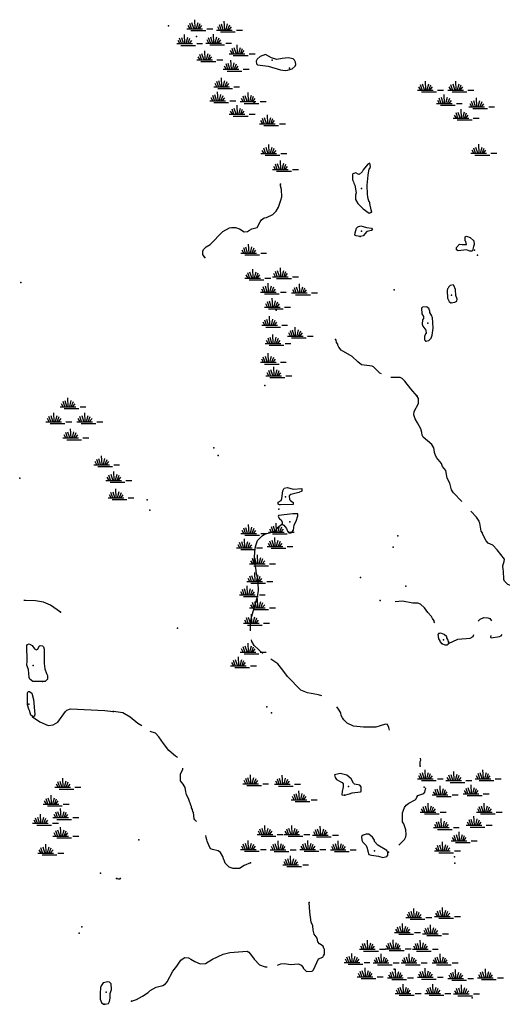
# Model space of a CAD drawing. Extents: x 1896717 to 2422910, y 16167611 to 16544889.
# Drawn here: x 2057804 to 2078325, y 16281312 to 16323196 of the extents above; entities that cross this region are included whole.
import ezdxf

# ---------------------------------------------------------------- set-up
doc = ezdxf.new("R2010")
doc.units = 0
doc.header["$MEASUREMENT"] = 0
doc.layers.add('L3', color=7, linetype='CONTINUOUS')
doc.layers.add('L5', color=7, linetype='CONTINUOUS')

# ---------------------------------------------------------------- blocks, each defined once
blk = doc.blocks.new('SWAMP')
at = {"layer": 'L5', "color": 7, "linetype": 'CONTINUOUS'}
for p, q in [((-33, 0), (633, 0)), ((100, 0), (25, 133)), ((167, 8), (92, 225)), ((258, 8), (183, 250)), ((317, 8), (300, 383)), ((375, 8), (442, 267)), ((442, -8), (533, 225)), ((508, 8), (608, 133)), ((817, 0), (1067, 0)), ((142, -75), (767, -75))]:
    blk.add_line(p, q, dxfattribs=at)
blk = doc.blocks.new('SWAMP_1')
at = {"layer": 'L5', "color": 7, "linetype": 'CONTINUOUS'}
for p, q in [((-33, 0), (633, 0)), ((100, 0), (25, 133)), ((167, 8), (92, 225)), ((258, 8), (183, 250)), ((317, 8), (300, 383)), ((375, 8), (442, 267)), ((442, -8), (533, 225)), ((508, 8), (608, 133)), ((817, 0), (1067, 0)), ((142, -75), (767, -75))]:
    blk.add_line(p, q, dxfattribs=at)
blk = doc.blocks.new('SWAMP_3')
at = {"layer": 'L5', "color": 7, "linetype": 'CONTINUOUS'}
for p, q in [((-33, 0), (633, 0)), ((100, 0), (25, 133)), ((167, 8), (92, 225)), ((258, 8), (183, 250)), ((317, 8), (300, 383)), ((375, 8), (442, 267)), ((442, -8), (533, 225)), ((508, 8), (608, 133)), ((817, 0), (1067, 0)), ((142, -75), (767, -75))]:
    blk.add_line(p, q, dxfattribs=at)
blk = doc.blocks.new('SWAMP_4')
at = {"layer": 'L5', "color": 7, "linetype": 'CONTINUOUS'}
for p, q in [((-33, 0), (633, 0)), ((100, 0), (25, 133)), ((167, 8), (92, 225)), ((258, 8), (183, 250)), ((317, 8), (300, 383)), ((375, 8), (442, 267)), ((442, -8), (533, 225)), ((508, 8), (608, 133)), ((817, 0), (1067, 0)), ((142, -75), (767, -75))]:
    blk.add_line(p, q, dxfattribs=at)
blk = doc.blocks.new('SWAMP_2')
at = {"layer": 'L5', "color": 7, "linetype": 'CONTINUOUS'}
for p, q in [((-33, 0), (633, 0)), ((100, 0), (25, 133)), ((167, 8), (92, 225)), ((258, 8), (183, 250)), ((317, 8), (300, 383)), ((375, 8), (442, 267)), ((442, -8), (533, 225)), ((508, 8), (608, 133)), ((817, 0), (1067, 0)), ((142, -75), (767, -75))]:
    blk.add_line(p, q, dxfattribs=at)
blk = doc.blocks.new('SWAMP_5')
at = {"layer": 'L5', "color": 7, "linetype": 'CONTINUOUS'}
for p, q in [((100, 0), (25, 133)), ((167, 8), (92, 225)), ((258, 8), (183, 250)), ((317, 8), (300, 383)), ((375, 8), (442, 267)), ((442, -8), (533, 225)), ((508, 8), (608, 133)), ((817, 0), (1067, 0)), ((-33, 0), (633, 0)), ((142, -75), (767, -75))]:
    blk.add_line(p, q, dxfattribs=at)

msp = doc.modelspace()

# ---------------------------------------------------------------- linework, layer by layer
at = {"layer": 'L3', "color": 140, "linetype": 'CONTINUOUS', "flags": 128}
for points in [[(2069195.7, 16321045.53), (2069387.36, 16321112.19), (2069512.36, 16321220.53), (2069545.69, 16321295.53), (2069537.36, 16321395.53), (2069495.69, 16321470.53), (2069429.03, 16321528.86), (2069220.7, 16321570.53), (2068970.7, 16321545.53), (2068737.38, 16321503.86), (2068512.39, 16321570.53), (2068254.07, 16321720.53), (2068029.07, 16321628.86), (2067895.74, 16321512.19), (2067862.41, 16321428.86), (2067879.08, 16321312.19), (2067912.41, 16321278.86), (2068362.39, 16321212.19), (2068887.38, 16321062.19), (2069087.37, 16321037.19), (2069195.7, 16321045.53)], [(2072728.94, 16314987.13), (2072770.6, 16315028.8), (2072753.94, 16315112.13), (2072687.27, 16315370.48), (2072687.27, 16315428.81), (2072662.27, 16315453.81), (2072620.6, 16315578.81), (2072612.27, 16315670.48), (2072587.27, 16315762.14), (2072578.94, 16316153.81), (2072620.6, 16316578.82), (2072662.27, 16316845.49), (2072687.27, 16316862.15), (2072720.6, 16316953.82), (2072695.6, 16317087.15), (2072603.94, 16317053.82), (2072412.28, 16316812.15), (2072362.28, 16316720.49), (2072245.61, 16316603.82), (2072195.61, 16316620.49), (2072095.62, 16316687.15), (2071970.62, 16316645.49), (2071953.96, 16316603.82), (2071953.96, 16316378.82), (2071995.62, 16316303.81), (2072012.29, 16316237.14), (2072053.96, 16316162.14), (2072112.29, 16315837.14), (2072078.96, 16315737.14), (2072087.29, 16315545.48), (2072178.95, 16315378.81), (2072412.28, 16315153.81), (2072662.27, 16314970.47), (2072728.94, 16314987.13)], [(2065679.15, 16313078.79), (2065587.48, 16313212.12), (2065587.48, 16313353.8), (2065620.81, 16313420.47), (2065729.15, 16313537.13), (2065904.14, 16313637.13), (2066437.45, 16314187.13), (2066729.12, 16314337.13), (2066812.44, 16314362.13), (2066979.11, 16314353.8), (2067154.1, 16314303.8), (2067345.76, 16314170.47), (2067487.42, 16314178.8), (2067570.75, 16314245.47), (2067679.09, 16314295.47), (2067895.74, 16314362.13), (2068029.08, 16314603.8), (2068087.41, 16314678.8), (2068204.07, 16314762.14), (2068295.73, 16314778.81), (2068562.39, 16314912.14), (2068712.39, 16315053.81), (2068812.38, 16315220.48), (2068912.38, 16315512.14), (2068945.71, 16315662.14), (2068937.38, 16315970.48), (2068895.71, 16316128.82), (2068895.71, 16316203.82)], [(2072278.95, 16313970.47), (2072103.96, 16313995.47), (2072053.96, 16314028.8), (2072062.29, 16314128.8), (2072120.62, 16314320.47), (2072187.29, 16314387.13), (2072303.95, 16314428.8), (2072412.28, 16314403.8), (2072553.94, 16314353.8), (2072762.27, 16314328.8), (2072803.94, 16314262.13), (2072762.27, 16314228.8), (2072562.27, 16314178.8), (2072403.95, 16313995.47), (2072278.95, 16313970.47)], [(2077037.14, 16313345.46), (2076945.48, 16313345.46), (2076803.82, 16313403.79), (2076445.49, 16313362.12), (2076370.49, 16313412.12), (2076370.49, 16313503.79), (2076503.83, 16313645.46), (2076620.49, 16313628.79), (2076795.48, 16313637.12), (2076770.48, 16313762.12), (2076745.48, 16313795.46), (2076745.48, 16313953.79), (2076803.82, 16313987.12), (2076953.82, 16313928.79), (2077120.47, 16313787.12), (2077128.81, 16313628.79), (2077095.47, 16313545.46), (2077062.14, 16313370.46), (2077037.14, 16313345.46)], [(2076137.17, 16311145.44), (2076312.17, 16311178.77), (2076387.16, 16311220.44), (2076412.16, 16311312.1), (2076353.84, 16311462.1), (2076328.84, 16311720.44), (2076270.5, 16311887.11), (2076228.84, 16311920.45), (2076112.17, 16311887.11), (2076045.5, 16311828.78), (2076028.84, 16311778.77), (2075995.51, 16311745.44), (2075987.18, 16311670.44), (2075995.51, 16311353.77), (2076062.17, 16311212.1), (2076137.17, 16311145.44)], [(2075070.53, 16309520.43), (2075195.53, 16309545.43), (2075303.87, 16309653.76), (2075337.2, 16309778.76), (2075378.86, 16310070.43), (2075362.2, 16310520.43), (2075345.53, 16310545.44), (2075328.87, 16310603.77), (2075245.53, 16310737.1), (2075245.53, 16310803.77), (2075212.2, 16310862.1), (2075212.2, 16310895.44), (2075128.87, 16310970.44), (2075087.2, 16310987.1), (2074937.21, 16310962.1), (2074895.54, 16310920.44), (2074903.88, 16310678.77), (2074978.88, 16310570.44), (2074978.88, 16310478.76), (2074937.21, 16310428.76), (2074920.54, 16310237.09), (2074945.54, 16310162.09), (2075078.87, 16309987.09), (2075087.2, 16309853.76), (2075062.2, 16309828.76), (2075020.54, 16309720.43), (2075020.54, 16309570.43), (2075070.53, 16309520.43)], [(2073187.26, 16308128.75), (2073120.59, 16308162.08), (2072845.6, 16308428.75), (2072795.6, 16308453.75), (2072337.29, 16308520.42), (2072178.96, 16308645.42), (2071945.63, 16308862.08), (2071470.64, 16309137.09), (2071370.64, 16309262.09), (2071328.98, 16309353.76), (2071328.98, 16309395.43), (2071278.99, 16309470.43), (2071253.99, 16309578.76), (2071237.32, 16309595.43)], [(2074703.89, 16307187.07), (2074428.89, 16307495.41), (2074187.23, 16307820.41), (2074070.57, 16307928.74), (2073978.91, 16307978.75), (2073587.25, 16307970.42)], [(2076603.83, 16302695.37), (2076253.84, 16303062.03), (2076162.18, 16303195.37), (2076095.51, 16303487.04), (2075987.18, 16303687.04), (2075928.85, 16304012.04), (2075787.19, 16304187.04), (2075737.19, 16304312.04), (2075528.86, 16304570.39), (2075470.53, 16304695.39), (2075437.2, 16304778.72), (2075428.87, 16304912.05), (2075412.2, 16304987.05), (2075328.87, 16305120.39), (2075145.54, 16305287.05), (2074953.88, 16305437.05), (2074920.54, 16305520.39), (2074903.88, 16305628.72), (2074853.88, 16305787.06), (2074720.55, 16306045.4), (2074620.55, 16306212.06), (2074562.22, 16306387.06), (2074570.55, 16306528.73), (2074762.22, 16306870.41), (2074762.22, 16307087.07), (2074695.55, 16307195.41)], [(2068887.39, 16302562.03), (2068854.06, 16302562.03), (2068787.39, 16302587.03), (2068795.72, 16302670.38), (2068920.72, 16302737.04), (2068954.06, 16302828.71), (2068987.39, 16303153.71), (2069045.72, 16303262.04), (2069179.05, 16303295.38), (2069445.7, 16303228.71), (2069795.69, 16303253.71), (2069795.69, 16303137.04), (2069679.04, 16303078.71), (2069329.05, 16302995.38), (2069262.38, 16302945.38), (2069279.05, 16302787.04), (2069312.38, 16302737.04), (2069429.05, 16302653.7), (2069429.05, 16302578.7), (2068887.39, 16302562.03)], [(2068962.39, 16301737.03), (2069037.39, 16301687.03), (2069154.05, 16301545.37), (2069195.71, 16301437.02), (2069245.71, 16301362.02), (2069337.38, 16301362.02), (2069395.71, 16301403.69), (2069445.71, 16301478.69), (2069479.04, 16301703.7), (2069562.37, 16301870.37), (2069629.04, 16302087.03), (2069629.04, 16302178.7), (2069420.71, 16302178.7), (2068812.39, 16302103.7), (2068787.4, 16302062.03), (2068854.06, 16301962.03), (2068920.72, 16301920.37), (2068962.39, 16301820.37), (2068962.39, 16301737.03)], [(2078670.44, 16299128.67), (2078562.11, 16299170.34), (2078420.44, 16299312), (2078387.11, 16299387), (2078378.78, 16299745.34), (2078362.12, 16299812), (2078353.79, 16299970.35), (2078370.44, 16300062.01), (2078403.78, 16300153.68), (2078420.44, 16300253.68), (2078112.12, 16300645.35), (2077920.46, 16300837.01), (2077720.46, 16300928.68), (2077645.47, 16301020.35), (2077487.14, 16301320.36), (2077478.81, 16301370.36), (2077428.81, 16301445.36), (2077370.47, 16301778.69), (2077337.14, 16301837.02), (2077337.14, 16301870.36), (2077228.82, 16302037.02), (2076987.15, 16302287.03)], [(2067612.43, 16297195.33), (2067612.43, 16297378.66), (2067620.76, 16297570.33), (2067670.76, 16297828.67), (2067920.75, 16298653.67), (2067954.09, 16298895.34), (2067945.75, 16299270.35), (2067912.42, 16299420.35), (2067895.75, 16299562.01), (2067870.75, 16299612.01), (2067862.42, 16299770.35), (2067787.43, 16300220.36), (2067804.1, 16300662.02), (2067854.09, 16300870.36), (2067912.42, 16301045.36), (2068112.42, 16301245.36), (2068212.41, 16301303.69), (2068587.4, 16301412.03), (2068695.73, 16301487.03), (2068795.73, 16301603.7), (2068887.39, 16301687.03), (2068962.39, 16301737.03)], [(2059546, 16297995.34), (2059121.01, 16298287.01), (2058812.69, 16298420.35), (2058479.37, 16298478.68), (2058054.38, 16298495.35), (2057979.39, 16298487.01)], [(2075462.2, 16297536.99), (2075428.87, 16297586.99), (2075420.53, 16297628.66), (2075353.88, 16297720.33), (2075312.21, 16297803.66), (2075153.88, 16297978.66), (2075012.21, 16298170.33), (2074845.55, 16298328.66), (2074728.89, 16298370.34), (2074520.56, 16298378.67), (2074087.24, 16298453.67), (2073770.58, 16298428.67)], [(2077304.35, 16297608.88), (2077387.68, 16297692.22), (2077537.67, 16297758.88), (2077712.67, 16297750.55), (2077787.66, 16297717.22), (2077870.99, 16297625.55)], [(2075762.19, 16296645.32), (2075687.2, 16296745.32), (2075687.2, 16296778.65), (2075628.87, 16296861.98), (2075603.87, 16297061.98), (2075620.53, 16297078.65)], [(2076037.19, 16296728.65), (2076003.86, 16296836.98), (2075962.19, 16296895.32), (2075962.19, 16296936.98), (2075853.86, 16297036.98), (2075712.2, 16297095.32), (2075620.53, 16297078.65)], [(2076037.19, 16296655.21), (2076428.84, 16296838.54), (2076953.83, 16296880.21), (2077078.83, 16296963.54), (2077120.48, 16297046.88)], [(2077837.13, 16296997.91), (2077828.8, 16296931.24), (2077853.8, 16296906.24), (2078212.12, 16296956.24), (2078278.79, 16296989.57), (2078312.12, 16297039.57)], [(2058854.36, 16295045.32), (2058362.71, 16295045.32), (2058237.71, 16295136.98), (2058212.71, 16295211.98), (2058179.38, 16295553.65), (2058112.71, 16295745.33), (2058121.04, 16295911.99), (2058104.38, 16296570.33), (2058129.38, 16296620.33), (2058212.71, 16296645.33), (2058337.71, 16296578.66), (2058437.7, 16296436.99), (2058512.7, 16296386.99), (2058579.37, 16296411.99), (2058637.7, 16296545.33), (2058679.37, 16296578.66), (2058771.02, 16296553.66), (2058812.69, 16296511.99), (2058837.69, 16296420.33), (2058837.69, 16295811.99), (2058879.36, 16295586.98), (2058937.69, 16295378.65), (2058979.36, 16295303.65), (2058979.36, 16295136.98), (2058887.69, 16295045.32), (2058854.36, 16295045.32)], [(2068145.75, 16296236.98), (2067779.1, 16296570.33), (2067679.1, 16296745.33), (2067654.1, 16296820.33)], [(2076037.19, 16296728.65), (2076020.52, 16296628.65), (2075978.86, 16296595.32), (2075895.52, 16296595.32), (2075762.19, 16296645.32)], [(2070654.02, 16294428.64), (2070512.35, 16294478.64), (2070037.36, 16294561.97), (2069754.04, 16294670.31), (2069187.39, 16295253.64), (2068995.72, 16295520.32), (2068779.07, 16295795.32), (2068487.41, 16295986.98)], [(2058421.04, 16293545.31), (2058279.38, 16293611.97), (2058221.04, 16293811.97), (2058187.71, 16293861.97), (2058129.38, 16294053.64), (2058137.71, 16294561.98), (2058171.04, 16294620.32), (2058221.04, 16294611.98), (2058321.04, 16294545.32), (2058396.04, 16294278.64), (2058446.04, 16293645.31), (2058421.04, 16293545.31)], [(2058346.04, 16293545.31), (2058654.37, 16293328.64), (2059021.02, 16293178.63), (2059229.35, 16293195.3), (2059421.01, 16293311.97), (2059746, 16293770.31), (2059804.34, 16293820.31), (2059970.99, 16293878.64), (2061420.95, 16293803.64), (2061779.28, 16293761.97)], [(2062995.9, 16293161.96), (2062820.91, 16293253.63), (2062495.92, 16293520.3), (2062187.6, 16293703.64), (2061787.61, 16293770.31)], [(2073528.93, 16292978.62), (2073503.93, 16293086.95), (2073437.27, 16293211.95), (2073362.27, 16293228.62), (2073128.94, 16293153.62), (2072953.95, 16293103.62), (2072420.63, 16293103.62), (2072003.98, 16293145.29), (2071728.99, 16293270.3), (2071587.32, 16293411.96), (2071528.99, 16293495.3), (2071478.99, 16293595.3), (2071462.32, 16293703.63), (2071362.33, 16293870.3), (2071287.33, 16293961.96)], [(2064512.53, 16291811.95), (2064429.2, 16291861.95), (2064145.87, 16292103.62), (2063912.55, 16292403.62), (2063720.88, 16292686.96), (2063579.23, 16292845.3), (2063345.89, 16292920.3)], [(2074837.23, 16291436.94), (2074828.9, 16291645.28), (2074853.89, 16291695.28), (2074845.55, 16291786.94)], [(2065320.84, 16289086.93), (2065254.18, 16289153.6), (2065229.18, 16289195.27), (2065187.51, 16289470.27), (2065170.84, 16289495.27), (2065145.84, 16289603.6), (2065112.51, 16289670.27), (2065112.51, 16289728.6), (2065095.84, 16289745.27), (2064995.85, 16290020.27), (2064895.85, 16290236.94), (2064862.52, 16290353.61), (2064837.52, 16290528.61), (2064754.19, 16290678.61), (2064637.53, 16290820.28), (2064645.86, 16291095.28), (2064737.52, 16291320.28), (2064737.52, 16291353.61)], [(2071612.32, 16290203.6), (2071828.98, 16290261.93), (2071945.64, 16290311.93), (2072295.63, 16290345.27), (2072320.63, 16290361.93), (2072320.63, 16290561.93), (2072270.63, 16290628.6), (2072045.64, 16290670.27), (2072003.98, 16290711.93), (2071903.98, 16290903.61), (2071712.32, 16291053.61), (2071429, 16291128.61), (2071195.66, 16291070.28), (2071220.66, 16290961.94), (2071270.66, 16290870.28), (2071437.33, 16290786.93), (2071520.65, 16290753.6), (2071553.99, 16290695.27), (2071562.32, 16290561.93), (2071512.32, 16290370.27), (2071503.99, 16290228.6), (2071612.32, 16290203.6)], [(2073919, 16288079.1), (2074169, 16288329.1), (2074219, 16288437.43), (2074244, 16288537.43), (2074227.34, 16288737.44), (2074135.67, 16288995.78), (2074085.67, 16289079.11), (2074077.34, 16289454.11), (2074169, 16289679.11), (2074243.99, 16289779.11), (2074343.99, 16289862.44), (2074618.98, 16290004.12), (2074660.65, 16290054.12), (2074685.65, 16290129.12), (2074727.32, 16290195.79), (2074985.64, 16290279.12), (2075027.31, 16290337.45), (2075077.31, 16290520.79)], [(2067620.77, 16287328.58), (2067354.12, 16287211.91), (2067145.78, 16287086.91), (2066879.13, 16287086.91), (2066704.14, 16287145.25), (2066545.8, 16287320.25), (2066504.14, 16287436.91), (2066487.47, 16287461.91), (2066445.8, 16287603.58), (2066345.81, 16287770.25), (2066237.48, 16287845.25), (2066004.16, 16287903.59), (2065929.16, 16287928.59), (2065887.49, 16287978.59), (2065804.16, 16288186.92), (2065770.82, 16288245.26), (2065762.49, 16288311.92), (2065729.17, 16288403.59), (2065712.5, 16288486.92)], [(2073413.86, 16287852.03), (2073030.54, 16288085.36), (2072897.2, 16288243.7), (2072888.88, 16288293.7), (2072805.55, 16288427.03), (2072655.55, 16288552.04), (2072530.56, 16288552.04), (2072405.56, 16288510.37), (2072338.89, 16288443.7), (2072347.22, 16288293.7), (2072397.22, 16288202.03), (2072530.56, 16288060.36), (2072572.21, 16287960.36), (2072605.55, 16287827.03), (2072655.55, 16287685.36), (2072763.88, 16287652.03), (2073063.87, 16287610.36), (2073247.2, 16287560.36), (2073413.86, 16287602.03), (2073463.86, 16287660.36), (2073455.53, 16287777.03), (2073422.19, 16287810.36), (2073413.86, 16287852.03)], [(2061929.28, 16286670.25), (2062004.28, 16286645.25), (2062079.27, 16286653.58), (2062104.27, 16286686.91)], [(2068770.74, 16282978.54), (2068904.08, 16283028.54), (2069070.73, 16283053.54), (2069320.72, 16283003.54), (2069654.05, 16283036.87), (2069779.05, 16282978.54), (2069862.38, 16282878.54), (2069862.38, 16282845.2), (2070004.04, 16282703.54), (2070237.37, 16282720.2), (2070295.7, 16282778.54), (2070504.03, 16283245.2), (2070687.35, 16283320.2), (2070729.02, 16283378.54), (2070762.35, 16283445.2), (2070762.35, 16283653.55), (2070737.35, 16283686.88), (2070704.02, 16283778.55), (2070545.69, 16283878.55), (2070479.03, 16283970.21), (2070454.03, 16284128.55), (2070320.69, 16284295.21), (2070287.36, 16284461.88), (2070262.37, 16284645.22), (2070204.04, 16284803.56), (2070137.37, 16285228.56), (2070112.37, 16285636.89)], [(2062554.26, 16281445.19), (2062770.92, 16281511.86), (2063029.25, 16281653.54), (2063262.57, 16281811.87), (2063354.24, 16281895.2), (2063612.56, 16282045.2), (2063887.55, 16282111.87), (2064004.22, 16282186.87), (2064079.22, 16282270.2), (2064320.87, 16282720.2), (2064479.21, 16282936.87), (2064654.2, 16283186.88), (2064754.2, 16283261.88), (2064820.86, 16283303.55), (2064979.19, 16283295.21), (2065087.52, 16283236.88), (2065254.18, 16283128.55), (2065470.84, 16283028.54), (2065704.17, 16283045.2), (2065995.82, 16283228.55), (2066454.15, 16283445.21), (2066737.47, 16283511.88), (2067470.78, 16283570.21), (2067545.78, 16283528.55), (2067662.44, 16283386.88), (2067779.11, 16283228.54), (2067995.76, 16282986.87), (2068245.76, 16282903.54), (2068320.75, 16282903.54)], [(2061420.96, 16281311.86), (2061579.29, 16281345.19), (2061620.95, 16281436.86), (2061645.95, 16281578.54), (2061654.29, 16281778.54), (2061704.29, 16281936.87), (2061695.95, 16282178.54), (2061620.95, 16282253.54), (2061554.29, 16282270.2), (2061354.3, 16282220.2), (2061262.63, 16282095.2), (2061245.96, 16282028.54), (2061220.96, 16281778.54), (2061229.3, 16281536.87), (2061287.63, 16281395.19), (2061370.96, 16281320.19), (2061420.96, 16281311.86)]]:
    msp.add_lwpolyline(points, dxfattribs=at)
at = {"layer": 'L3', "color": 140, "linetype": 'CONTINUOUS'}
for p in [(2064137.52, 16322928.87), (2065320.81, 16322487.2), (2068545.72, 16321470.53), (2069279.04, 16321137.19), (2067779.08, 16319670.52), (2068895.71, 16316203.82), (2072337.28, 16316020.48), (2072728.94, 16314987.13), (2072337.28, 16314195.47), (2072278.95, 16313970.47), (2077137.14, 16313387.12), (2065679.15, 16313078.79), (2077270.47, 16313178.79), (2057854.38, 16312020.46), (2073720.57, 16311703.78), (2076162.17, 16311478.77), (2068704.06, 16310845.44), (2076137.17, 16311145.44), (2075162.2, 16310287.09), (2071237.32, 16309595.43), (2075070.53, 16309520.43), (2068220.74, 16307637.08), (2074695.55, 16307195.41), (2074703.89, 16307187.07), (2066054.14, 16304987.06), (2066237.47, 16304653.72), (2057804.39, 16303695.39), (2069104.06, 16302903.71), (2063220.89, 16302770.38), (2063337.56, 16302328.71), (2068829.06, 16302378.7), (2068962.39, 16301737.03), (2069287.38, 16301828.7), (2073887.25, 16301245.36), (2073678.92, 16300753.69), (2072295.62, 16299470.35), (2074228.91, 16299103.67), (2073128.94, 16298495.34), (2059546, 16297995.34), (2064512.52, 16297311.99), (2075620.53, 16297078.65), (2075762.19, 16296645.32), (2075828.86, 16296811.98), (2076037.19, 16296728.65), (2058371.04, 16295728.66), (2058771.02, 16295045.32), (2058187.71, 16294078.64), (2061779.28, 16293761.97), (2061787.61, 16293770.31), (2068312.42, 16293961.96), (2068504.08, 16293711.96), (2058346.04, 16293545.31), (2074837.23, 16291436.94), (2074887.22, 16290920.27), (2071778.99, 16290570.27), (2075003.89, 16290545.27), (2075528.88, 16290261.93), (2071612.32, 16290203.6), (2062870.91, 16288303.59), (2072895.62, 16287836.91), (2073487.27, 16287778.58), (2067620.77, 16287328.58), (2076295.52, 16287578.57), (2076303.86, 16287320.24), (2061245.96, 16286886.91), (2061920.94, 16286661.91), (2061929.28, 16286670.25), (2070112.37, 16285636.89), (2060445.98, 16284611.89), (2060337.66, 16284336.89), (2073728.93, 16282803.54), (2061479.3, 16281828.54), (2062554.26, 16281445.19), (2077045.5, 16281586.85), (2061420.96, 16281311.86)]:
    msp.add_point(p, dxfattribs=at)

# ---------------------------------------------------------------- block references
at = {"layer": 'L5', "color": 7, "linetype": 'CONTINUOUS', "xscale": 1.000000000043368, "yscale": 1.000000000043368, "zscale": 1.000000000043368, "rotation": 0.0005336094353514424}
for name, p in [('SWAMP_1', (2064945.82, 16322812.2)), ('SWAMP', (2066204.13, 16322753.87)), ('SWAMP_3', (2064512.51, 16322178.87)), ('SWAMP_4', (2065745.8, 16322203.87)), ('SWAMP_1', (2066745.77, 16321745.53)), ('SWAMP_1', (2065370.81, 16321487.19)), ('SWAMP_1', (2066487.45, 16321087.19)), ('SWAMP_1', (2066087.46, 16320345.52)), ('SWAMP', (2074753.88, 16320203.84)), ('SWAMP_1', (2076045.5, 16320203.84)), ('SWAMP_4', (2065920.8, 16319745.52)), ('SWAMP_3', (2067212.43, 16319712.18)), ('SWAMP_1', (2075553.85, 16319628.84)), ('SWAMP_1', (2076928.81, 16319487.17)), ('SWAMP_1', (2066745.77, 16319170.51)), ('SWAMP_4', (2068037.4, 16318770.51)), ('SWAMP_1', (2076270.49, 16319003.83)), ('SWAMP_4', (2068095.73, 16317503.83)), ('SWAMP_1', (2077020.47, 16317512.15)), ('SWAMP_1', (2068587.39, 16316820.49)), ('SWAMP_1', (2067237.43, 16313262.12)), ('SWAMP_3', (2067412.43, 16312203.78)), ('SWAMP_1', (2068587.39, 16312262.11)), ('SWAMP_1', (2068070.74, 16311603.78)), ('SWAMP_4', (2069395.7, 16311570.45)), ('SWAMP_1', (2068245.73, 16310970.44)), ('SWAMP_2', (2068129.08, 16310195.44)), ('SWAMP_1', (2069220.71, 16309737.09)), ('SWAMP_1', (2068270.73, 16309420.43)), ('SWAMP_1', (2068070.74, 16308620.42)), ('SWAMP_1', (2068304.07, 16308045.42)), ('SWAMP_3', (2059554.33, 16306728.75)), ('SWAMP_1', (2058954.35, 16306095.41)), ('SWAMP_1', (2060270.97, 16306095.41)), ('SWAMP_1', (2059670.99, 16305403.73)), ('SWAMP_1', (2060987.62, 16304262.05)), ('SWAMP_1', (2061503.51, 16303596.38)), ('SWAMP_3', (2061593.79, 16302853.71)), ('SWAMP_3', (2067237.44, 16301337.03)), ('SWAMP_5', (2068412.41, 16301395.37)), ('SWAMP_3', (2068354.08, 16300787.02)), ('SWAMP_3', (2067062.45, 16300728.69)), ('SWAMP_3', (2067612.43, 16300045.35)), ('SWAMP_4', (2067495.77, 16299295.35)), ('SWAMP_3', (2067179.11, 16298728.67)), ('SWAMP_3', (2067612.43, 16298178.67)), ('SWAMP_3', (2067354.11, 16297520.33)), ('SWAMP_3', (2067212.45, 16296295.32)), ('SWAMP_3', (2066804.13, 16295711.98)), ('SWAMP_4', (2067320.78, 16290695.28)), ('SWAMP_1', (2074745.56, 16290903.6)), ('SWAMP_3', (2075962.19, 16290828.6)), ('SWAMP', (2077203.83, 16290903.6)), ('SWAMP_3', (2059337.68, 16290545.28)), ('SWAMP_4', (2068670.74, 16290670.28)), ('SWAMP', (2069379.06, 16290011.93)), ('SWAMP_5', (2075378.88, 16290220.27)), ('SWAMP_4', (2076695.5, 16290270.27)), ('SWAMP_3', (2058837.7, 16289828.61)), ('SWAMP_3', (2074870.56, 16289486.92)), ('SWAMP', (2077253.83, 16289486.92)), ('SWAMP_3', (2059246.02, 16289253.6)), ('SWAMP_3', (2058387.71, 16289011.93)), ('SWAMP_3', (2075428.88, 16288828.59)), ('SWAMP_4', (2076820.5, 16288928.59)), ('SWAMP_3', (2059246.02, 16288470.26)), ('SWAMP_3', (2067929.1, 16288536.92)), ('SWAMP_3', (2069070.73, 16288536.92)), ('SWAMP_3', (2070287.36, 16288511.92)), ('SWAMP_3', (2076187.19, 16288270.25)), ('SWAMP_1', (2067220.78, 16287903.58)), ('SWAMP_3', (2068487.41, 16287886.91)), ('SWAMP', (2069754.05, 16287903.58)), ('SWAMP_1', (2071045.67, 16287886.91)), ('SWAMP_3', (2075478.88, 16287836.91)), ('SWAMP_5', (2058612.71, 16287745.26)), ('SWAMP_4', (2069020.73, 16287245.25)), ('SWAMP_3', (2074262.25, 16285003.55)), ('SWAMP_3', (2075478.88, 16285053.55)), ('SWAMP_3', (2073778.93, 16284370.21)), ('SWAMP_3', (2074970.56, 16284311.88)), ('SWAMP_3', (2072287.31, 16283653.54)), ('SWAMP_3', (2073378.94, 16283678.54)), ('SWAMP_3', (2074537.24, 16283653.54)), ('SWAMP', (2071629, 16283095.2)), ('SWAMP_1', (2072870.62, 16283070.2)), ('SWAMP_3', (2074062.25, 16283070.2)), ('SWAMP_2', (2075378.89, 16283070.2)), ('SWAMP_3', (2072187.31, 16282486.87)), ('SWAMP_3', (2073478.94, 16282436.86)), ('SWAMP_3', (2074745.57, 16282461.86)), ('SWAMP_3', (2076037.2, 16282411.86)), ('SWAMP_3', (2077303.83, 16282436.86)), ('SWAMP_4', (2073803.93, 16281778.53)), ('SWAMP_4', (2075070.56, 16281778.53)), ('SWAMP_5', (2076287.19, 16281753.53))]:
    msp.add_blockref(name, p, dxfattribs=at)

doc.saveas('drawing.dxf')
